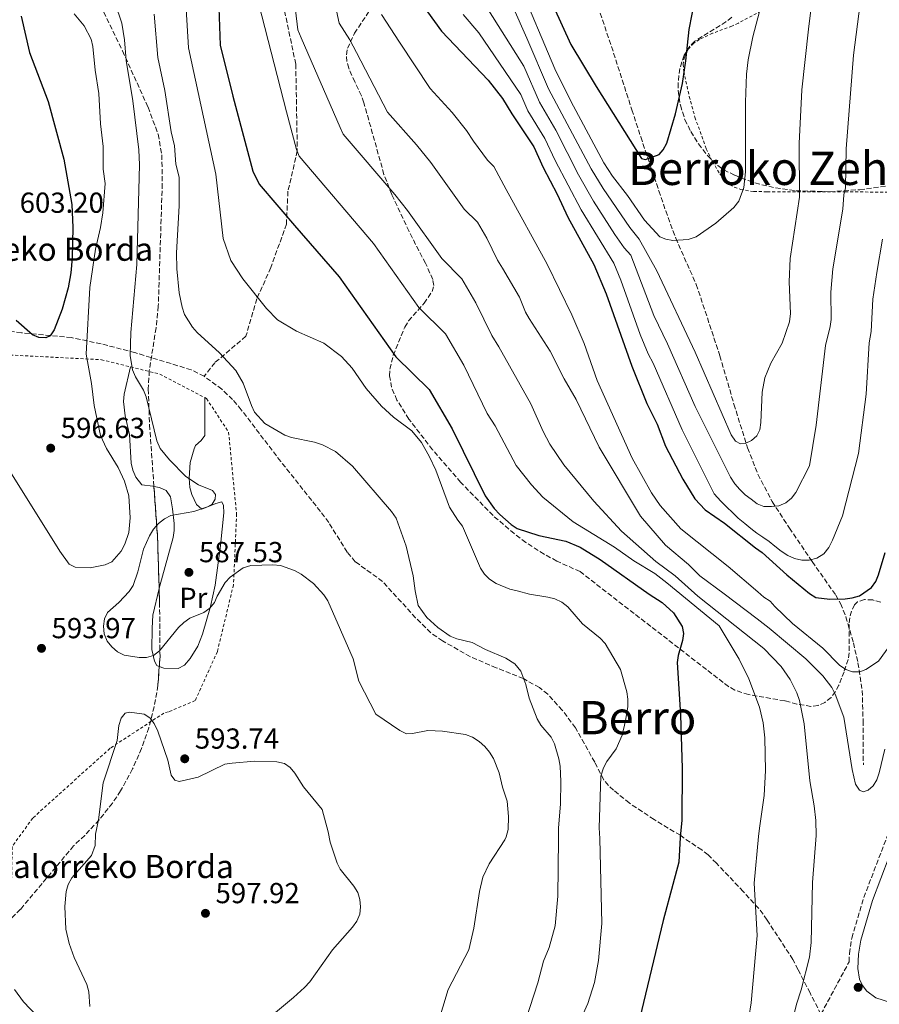
# Model space of a CAD drawing. Units: metres. Extents: x 620320 to 623754, y 4773448 to 4775822.
# Drawn here: x 620834 to 621132, y 4774399 to 4774740 of the extents above; entities that cross this region are included whole.
import ezdxf
from ezdxf.enums import TextEntityAlignment as Align

# ---------------------------------------------------------------- set-up
doc = ezdxf.new("R2010")
doc.units = ezdxf.units.M
doc.header["$MEASUREMENT"] = 0
doc.linetypes.add('DGN Style 2', pattern=[1.7399219301090239, 1.043953158065414, -0.6959687720436097])
doc.linetypes.add('DGN Style 3', pattern=[2.435890702152634, 1.739921930109024, -0.6959687720436097])
for name, color, linetype, lineweight in [('Barranco lineal', 142, 'DGN Style 3', 13), ('Camino', 7, 'DGN Style 3', 0), ('Cauce permanente (área)', 142, 'Continuous', 13), ('Cota de punto acotado terreno', 7, 'Continuous', 0), ('Curva de nivel directora', 30, 'Continuous', 30), ('Curva de nivel intermedia', 30, 'Continuous', 0), ('Etiqueta de uso rústico', 92, 'Continuous', 0), ('Línea de cambio de uso (parcela vista)', 92, 'Continuous', 0), ('Margen derecho', 7, 'Continuous', 0), ('Punto acotado terreno (símbolo)', 7, 'Continuous', 0), ('Senda', 7, 'DGN Style 3', 0), ('Tela metálica o alambrada', 7, 'DGN Style 2', 0), ('Texto de Borda', 7, 'Continuous', 0), ('Texto de Área (paraje) menor', 7, 'Continuous', 0), ('Zona arbolada', 92, 'DGN Style 3', 0)]:
    doc.layers.add(name, color=color, linetype=linetype, lineweight=lineweight)
doc.styles.add('Style-Arial', font='arial.ttf')

# ---------------------------------------------------------------- blocks, each defined once
blk = doc.blocks.new('5PATER')
at = {"layer": 'Cauce permanente (área)', "linetype": 'Continuous', "lineweight": 0}
h = blk.add_hatch(color=51, dxfattribs=at)
edge = h.paths.add_edge_path()
edge.add_ellipse((0, 0), major_axis=(-0.1095731443231308, -0.1110710700762829), ratio=0.9994222409660317, start_angle=0, end_angle=360)

msp = doc.modelspace()

# ---------------------------------------------------------------- linework, layer by layer
at = {"layer": 'Barranco lineal', "color": 142, "linetype": 'DGN Style 3', "lineweight": 13}
msp.add_polyline3d([(621031.7999999998, 4774751.550000001, 517.9100000000036), (621038.8499999996, 4774730.800000001, 519.6600000000036), (621045.9100000003, 4774708.869999999, 522.4100000000036), (621048.9900000002, 4774699.470000001, 524.1300000000047), (621055.2400000002, 4774680.850000001, 528.4199999999983), (621057.6200000001, 4774673.890000001, 529.6199999999953), (621061.0899999999, 4774664.430000001, 530.4400000000023), (621068.2199999997, 4774648.4, 531.1300000000047), (621076.4000000004, 4774623.710000001, 531.9499999999971), (621081.25, 4774606.960000001, 533.1999999999971), (621085.9900000002, 4774591.84, 535.9100000000036), (621089.5499999998, 4774582.710000001, 537.7700000000041), (621094.4600000001, 4774573.310000001, 539.7899999999936), (621100.4900000002, 4774564.08, 541.9700000000012), (621108.3799999999, 4774552.480000001, 545.2599999999948), (621116.5, 4774540.880000001, 550.2299999999959), (621118.1799999997, 4774537.970000001, 550.8899999999994), (621120.0300000003, 4774533.41, 551.75), (621122.6200000001, 4774524.369999999, 553.1900000000023), (621124.2000000002, 4774517.480000001, 554.1999999999971), (621125.6699999999, 4774507.930000001, 556.8099999999977), (621125.9600000001, 4774497.42, 558.5899999999965), (621126.0599999996, 4774482.220000001, 559.529999999999)], dxfattribs=at)
at = {"layer": 'Camino', "color": 7, "linetype": 'DGN Style 3', "lineweight": 0}
msp.add_polyline3d([(621111.3799999973, 4774395.880000004, 563.8600000000008), (621121.1400000006, 4774414.01, 563.4299999999931), (621121.2199999989, 4774416.880000002, 563.3399999999966), (621122.0799999972, 4774422.220000002, 563.3099999999977), (621126.2300000002, 4774436.27, 562.820000000007), (621134.5199999983, 4774458.010000002, 562.779999999999)], dxfattribs=at)
at = {"layer": 'Curva de nivel directora', "color": 30, "linetype": 'Continuous', "lineweight": 30, "flags": 128}
for points, elevation in [([(620902.7700000001, 4774747.520000001), (620903.4099999995, 4774731.250000001), (620907.7900000004, 4774713.539999999), (620914.6500000001, 4774687.670000002), (620916.8299999994, 4774683.120000001), (620929.0899999995, 4774668.82), (620944.5999999995, 4774651.07), (620964.2499999988, 4774623.360000002), (620975.76, 4774612.08), (620983.7499999986, 4774598.420000001), (620995.1599999992, 4774575.230000001), (620998.2900000006, 4774570.920000002), (621000.1700000004, 4774568.810000001), (621004.0899999987, 4774565.390000002), (621006.1600000006, 4774563.99), (621013.7000000001, 4774561.580000001), (621023.0199999984, 4774559.54), (621027.9999999984, 4774557.45), (621034.8899999994, 4774553.240000002), (621051.9299999983, 4774541.27), (621056.4299999999, 4774538.33), (621060.3300000003, 4774534.760000001), (621063.3700000001, 4774530.04), (621063.7900000004, 4774527.65), (621063.4999999999, 4774525.17), (621061.9199999995, 4774520.02), (621061.5799999997, 4774517.539999999), (621062.6999999996, 4774499.390000002), (621063.3500000001, 4774481.020000001), (621063.2599999984, 4774462.890000001), (621062.6900000006, 4774457.28), (621062.6300000004, 4774457.020000001), (621062.1499999998, 4774448.470000002), (621060.1000000001, 4774440.810000001), (621056.7299999995, 4774428.310000001), (621047.25, 4774388.800000001)], 575.0000000000001), ([(621018.7600000004, 4774744.590000001), (621024.7899999986, 4774731.480000001), (621033.5300000005, 4774716.939999999), (621049.2500000005, 4774692.039999999), (621050.5899999995, 4774691.630000004), (621055.3199999991, 4774693.369999999), (621056.7000000004, 4774695.000000001), (621057.9799999989, 4774697.33), (621061.0099999999, 4774707.490000002), (621063.3900000004, 4774717.970000002), (621064.5899999985, 4774725.850000001), (621065.7300000006, 4774736.630000001), (621067.7800000003, 4774747.410000001)], 525.0000000000001), ([(620975.1200000007, 4774742.770000001), (620980.0599999982, 4774736.080000001), (620996.1799999984, 4774719.070000002), (621001.1399999983, 4774712.720000002), (621004.3500000002, 4774707.42), (621011.99, 4774696.08), (621015.1900000009, 4774688.87), (621020.05, 4774679.609999999), (621023.6899999991, 4774671.650000002), (621032.7100000002, 4774655.279999999), (621036.9699999982, 4774645.130000002), (621045.9299999991, 4774620.100000001), (621051.1300000004, 4774607.27), (621054.6900000009, 4774600.01), (621057.5499999997, 4774592.460000002), (621063.5299999989, 4774581.029999999), (621067.7099999987, 4774574.280000002), (621071.3299999996, 4774570.369999999), (621077.9999999994, 4774565.840000001), (621088.7199999993, 4774557.210000001), (621091.0199999993, 4774555.680000001), (621099.5399999998, 4774547.95), (621107.459999999, 4774541.439999999), (621109.5999999982, 4774540.120000001), (621114.4399999996, 4774539.539999999), (621119.719999999, 4774539.560000001), (621122.1899999991, 4774539.939999999), (621124.7300000003, 4774540.699999999), (621128.9300000002, 4774543.570000002), (621130.3699999996, 4774545.619999999), (621131.3399999997, 4774547.920000002), (621133.5999999995, 4774555.670000001)], 550.0000000000001), ([(620834.4699999997, 4774741.289999999), (620837.3899999988, 4774728.740000002), (620843.7999999993, 4774711.76), (620849.230000001, 4774691.810000001), (620852.0299999993, 4774676.060000002), (620852.4099999993, 4774668.17), (620852.1799999991, 4774657.640000002), (620851.6799999984, 4774652.420000001), (620850.7799999998, 4774647.289999999), (620848.7100000001, 4774639.87), (620845.9200000007, 4774632.660000003), (620844.5199999991, 4774630.600000001), (620842.9700000001, 4774629.960000002), (620840.5599999984, 4774630.010000001), (620838.4100000004, 4774631.000000001), (620832.7099999984, 4774635.99)], 600.0000000000001)]:
    msp.add_lwpolyline(points, dxfattribs=dict(at, elevation=elevation))
at = {"layer": 'Curva de nivel intermedia', "color": 30, "linetype": 'Continuous', "lineweight": 0, "flags": 128}
for points, elevation in [([(620990.13, 4774777.430000001), (621009.6000000006, 4774733.66), (621017.0999999996, 4774716.13), (621031.7900000014, 4774688.420000001), (621036.0300000017, 4774681.65), (621045.1900000013, 4774668.17), (621048.4600000015, 4774664.039999999), (621054.5999999993, 4774653.119999998), (621067.8099999992, 4774624.999999999), (621080.2999999993, 4774596.329999999), (621081.7800000013, 4774594.189999999), (621083.5000000002, 4774593.230000001), (621085.160000001, 4774593.369999999), (621087.3, 4774594.429999999), (621089.2300000011, 4774596.009999999), (621090.2400000015, 4774598.15), (621090.6100000005, 4774600.619999998), (621090.9700000002, 4774611.180000001), (621091.9700000016, 4774616.139999999), (621094.000000001, 4774621.199999999), (621097.9800000018, 4774628.09), (621100.4600000008, 4774635.489999999), (621100.8499999996, 4774638.380000002), (621100.32, 4774649.32), (621100.6700000009, 4774657.45), (621103.9200000009, 4774678.599999999), (621103.7900000013, 4774697.199999998), (621104.75, 4774715.800000002), (621107.0400000011, 4774736.720000001), (621113.8000000003, 4774791.560000001)], 535), ([(620994.8500000007, 4774745.529999999), (621008.5400000013, 4774723.899999999), (621013.880000001, 4774711.449999999), (621019.5400000005, 4774701.76), (621027.4199999995, 4774686.359999999), (621032.6699999999, 4774677.289999999), (621040.0400000016, 4774665.680000001), (621043.2100000011, 4774661.119999997), (621045.5800000003, 4774658.55), (621053.5199999998, 4774637.65), (621058.3000000007, 4774627.829999999), (621067.8499999995, 4774606.13), (621080.0300000012, 4774581.670000001), (621081.5199999998, 4774579.359999999), (621083.260000001, 4774577.49), (621085.1699999999, 4774575.600000001), (621087.1700000004, 4774574.08), (621089.2500000013, 4774572.439999999), (621091.6400000007, 4774571.560000001), (621094.2300000013, 4774571.529999999), (621096.7999999997, 4774571.84), (621099.2500000015, 4774572.789999999), (621101.1400000004, 4774574.42), (621102.6600000003, 4774576.42), (621107.4099999999, 4774585.649999999), (621109.690000002, 4774599.67), (621112.9300000009, 4774627.310000001), (621114.5900000016, 4774633.819999999), (621114.9, 4774636.300000001), (621114.8200000017, 4774645.699999999), (621115.5100000004, 4774653.779999999), (621118.9500000002, 4774674.439999999), (621119.3500000003, 4774679.380000002), (621119.88, 4774681.829999999), (621120.1200000015, 4774695.390000001), (621122.6600000006, 4774727.8), (621129.0399999998, 4774777.019999999)], 540.0000000000001), ([(620941.2700000012, 4774754.57), (620944.5999999995, 4774738.890000001), (620948.2800000008, 4774733.100000001), (620950.6299999999, 4774728.689999999), (620961.2900000017, 4774707.989999999), (620971.3200000009, 4774696.710000001), (620976.2699999996, 4774690.640000001), (620987.9100000004, 4774674.46), (620992.5100000005, 4774669.949999999), (620995.7100000012, 4774664.48), (620999.4400000017, 4774656.84), (621001.1300000015, 4774654.019999999), (621007.0000000012, 4774643.960000001), (621009.1400000001, 4774638.869999999), (621010.4099999998, 4774636.600000001), (621017.6100000015, 4774625.359999999), (621022.4800000021, 4774615.789999999), (621026.6200000015, 4774608.56), (621034.6000000011, 4774592.109999998), (621048.8600000016, 4774568.199999999), (621057.570000002, 4774558.160000001), (621065.4800000002, 4774551.539999999), (621069.4900000001, 4774547.52), (621077.8200000006, 4774541.29), (621089.3200000006, 4774532.640000001), (621093.4900000015, 4774529.45), (621106.1300000015, 4774518.819999999), (621112.0400000013, 4774512.980000001), (621115.1000000011, 4774508.92), (621116.3500000007, 4774506.640000001), (621119.3300000001, 4774498.689999999), (621122.1399999998, 4774480.529999998), (621123.32, 4774475.42), (621124.7000000012, 4774473.359999998), (621126.0500000013, 4774472.88), (621127.6800000007, 4774473.390000001), (621129.5100000014, 4774474.849999999), (621130.7000000007, 4774476.99), (621131.5000000007, 4774479.359999999), (621133.480000001, 4774487.569999999)], 560), ([(621006.6700000003, 4774752.949999998), (621019.2300000021, 4774723.059999999), (621024.7300000006, 4774711.84), (621036.1700000003, 4774690.49), (621039.180000001, 4774685.880000002), (621044.4200000003, 4774679.199999998), (621050.3400000012, 4774670.66), (621055.6000000007, 4774664.890000001), (621057.6799999994, 4774664.050000001), (621060.1400000004, 4774663.569999999), (621065.4600000001, 4774663.980000001), (621068.130000001, 4774664.899999999), (621074.9999999999, 4774669.619999998), (621081.1900000012, 4774675.069999999), (621082.9100000003, 4774677.180000001), (621084.6900000017, 4774681.920000001), (621085.2100000001, 4774687.430000001), (621085.2300000002, 4774711.480000001), (621085.6000000013, 4774721.180000001), (621086.1500000011, 4774726.15), (621087.7900000017, 4774734.13), (621092.2400000021, 4774751.31)], 530.0000000000001), ([(620928.4400000012, 4774752.219999999), (620930.2899999997, 4774736.550000001), (620931.3899999994, 4774733.739999998), (620944.9400000013, 4774702.679999999), (620945.9299999992, 4774700.37), (620963.8300000008, 4774679.599999998), (620968.2300000018, 4774674.050000001), (620980.1600000011, 4774657.380000001), (620987.0499999999, 4774650.310000001), (620991.9299999992, 4774642), (620997.4400000012, 4774630.779999999)], 565.0000000000001), ([(620866.9800000006, 4774745.689999998), (620869.3000000005, 4774738.859999999), (620870.2000000014, 4774733.119999999), (620870.8000000004, 4774725.970000001), (620873.0900000016, 4774711.999999999), (620875.2300000006, 4774695.03), (620875.4000000004, 4774689.819999999), (620874.550000001, 4774655.36), (620872.440000001, 4774631.789999997), (620872.2700000011, 4774623.88), (620873.0100000009, 4774618.84), (620874.0700000004, 4774616.470000001), (620876.7999999997, 4774611.83), (620877.7200000006, 4774609.51), (620881.4700000011, 4774594.270000001), (620882.6400000001, 4774591.689999999), (620885.8000000007, 4774587.71), (620891.4400000002, 4774581.95), (620895.9200000016, 4774579.109999999), (620900.7500000017, 4774577.100000001), (620901.8100000012, 4774575.680000001), (620901.6900000006, 4774574.140000001), (620900.6, 4774572.430000001), (620898.9700000003, 4774571.42), (620894.2100000017, 4774569.890000001), (620886.2800000012, 4774568.409999999), (620884.0599999995, 4774567.26), (620882.0000000009, 4774565.689999999), (620880.2500000007, 4774563.74), (620878.8700000016, 4774561.410000001), (620876.8300000009, 4774556.779999999), (620874.9000000019, 4774548.980000001), (620873.2900000004, 4774544.189999999), (620871.9200000003, 4774542.099999999), (620868.3399999995, 4774538.33), (620864.4000000011, 4774534.850000001), (620863.3100000003, 4774532.65), (620863.0199999998, 4774530.17), (620863.240000001, 4774527.560000001), (620864.2900000014, 4774525.009999999), (620865.9000000008, 4774522.98), (620867.7800000006, 4774521.26), (620870.1800000012, 4774520.17), (620875.3800000002, 4774519.269999999), (620877.8800000015, 4774519.289999999), (620880.290000001, 4774519.99), (620882.4299999999, 4774521.609999999), (620888.9000000008, 4774529.720000001), (620890.7800000006, 4774531.369999997), (620892.9199999997, 4774532.98), (620897.7200000009, 4774534.91), (620899.7599999993, 4774536.359999998), (620901.3700000009, 4774538.289999999), (620902.35, 4774540.59), (620905.0800000014, 4774545.319999999), (620906.8499999995, 4774547.079999999), (620911.350000001, 4774550.38), (620913.9500000007, 4774551.199999998), (620921.6300000006, 4774551.390000001), (620924.2200000011, 4774551.130000001), (620929.160000001, 4774549.449999998), (620931.4600000009, 4774548.189999999), (620935.6600000008, 4774544.939999999), (620939.2700000008, 4774540.95), (620940.7000000011, 4774538.9), (620949.4699999997, 4774518.8), (620951.3400000007, 4774511.130000001), (620957.2700000006, 4774499.65), (620965.6200000012, 4774494.08), (620967.9400000013, 4774492.9), (620969.9200000018, 4774492.980000001), (620975.2900000006, 4774494.050000002), (620980.3399999999, 4774493.859999999), (620988.3600000021, 4774492.619999998), (620990.7000000001, 4774491.749999999), (620993.0800000004, 4774490.189999999), (620995.0300000017, 4774488.550000001)], 590.0000000000001), ([(620891.6500000001, 4774743.8), (620892.4500000003, 4774730.319999999), (620901.8899999994, 4774686.599999999), (620904.3600000016, 4774664.369999997), (620907.0700000006, 4774656.730000001), (620911.2599999993, 4774650.310000001), (620919.42, 4774640.069999999), (620923.2500000012, 4774636.210000001), (620929.7700000012, 4774632.239999999), (620939.2700000008, 4774628.079999999), (620945.3700000005, 4774623.449999998), (620949.0899999999, 4774619.389999999), (620953.8799999999, 4774612.429999999), (620959.2900000013, 4774606.329999999), (620963.4199999997, 4774602.470000001)], 580.0000000000001), ([(620916.7800000003, 4774745.449999999), (620926.3600000002, 4774708.140000001), (620929.7900000013, 4774695.169999998), (620930.6800000009, 4774692.810000001), (620956.41, 4774662.56), (620972.1400000014, 4774640.390000001), (620981.3400000012, 4774631.37), (620987.7400000006, 4774620.439999999), (620995.8099999996, 4774603.789999997), (620998.5800000012, 4774599.529999999), (621005.8800000013, 4774585.740000002), (621011.1600000008, 4774579.119999998), (621015.0900000002, 4774574.829999999), (621025.570000001, 4774566.21), (621039.9299999998, 4774557.550000001), (621046.5999999996, 4774552.820000002), (621053.9199999998, 4774548.399999999), (621058.0700000006, 4774545.099999999), (621076.1900000012, 4774530.259999999), (621083.0300000008, 4774518.759999999), (621086.4300000005, 4774511.880000002), (621090.1299999999, 4774502.149999999), (621091.3300000001, 4774496.67), (621091.9700000016, 4774491.529999998), (621092.1400000014, 4774480.260000001), (621091.7400000013, 4774471.55), (621090.0800000007, 4774460.26), (621089.8100000002, 4774457.390000001), (621088.27, 4774441.16), (621089.3300000017, 4774423.070000002), (621087.2000000017, 4774399.800000001), (621086.4400000017, 4774394.710000001)], 570), ([(620852.8400000007, 4774742.099999999), (620856.2699999994, 4774737.9), (620858.67, 4774733.31), (620859.24, 4774730.819999999)], 595), ([(620880.49, 4774741.970000001), (620881.8300000011, 4774726.91), (620884.1800000002, 4774715.59), (620886.4400000023, 4774701.269999999), (620887.5799999998, 4774696.409999999), (620888.0800000007, 4774690.029999999), (620889.130000001, 4774685.529999998), (620889.2300000016, 4774675.600000001), (620888.2400000015, 4774659.350000001), (620888.4300000014, 4774653.859999998), (620889.2300000016, 4774645.500000001), (620890.2000000017, 4774640.55), (620891.0199999998, 4774638.050000001), (620893.7700000014, 4774633.619999998), (620895.4200000009, 4774631.740000002), (620903.1700000003, 4774624.749999999), (620908.7500000015, 4774618.58), (620911.3800000001, 4774614.21), (620914.1699999997, 4774606.49), (620915.3099999996, 4774604.259999999), (620918.8500000001, 4774600.33), (620925.7400000012, 4774596.250000001), (620928.1100000005, 4774595.42), (620936.0699999998, 4774593.890000001), (620938.760000001, 4774592.96), (620943.2600000005, 4774590.640000001), (620949.1900000004, 4774585.499999999), (620962.7500000012, 4774569.789999999), (620964.28, 4774567.48), (620967.7900000016, 4774557.869999998), (620970.2000000011, 4774547.550000001), (620970.8499999993, 4774542.419999998), (620971.9199999999, 4774537.3), (620974.9000000017, 4774533.130000001), (620978.6800000013, 4774529.67), (620983.04, 4774526.720000001), (620985.3400000001, 4774525.739999999), (620990.6600000019, 4774524.51), (620995.2599999999, 4774522.069999999), (621002.2800000004, 4774519.09), (621005.3700000016, 4774517.119999998), (621007.4200000013, 4774514.630000001), (621009.2499999999, 4774509.960000002), (621010.3300000015, 4774505.27), (621013.1700000003, 4774498.039999999), (621014.4300000009, 4774495.88), (621018.0000000005, 4774491.749999999), (621019.1500000015, 4774489.38), (621020.6100000012, 4774484.230000001), (621021.1100000017, 4774481.659999999), (621021.3300000009, 4774476.429999999), (621021.1699999999, 4774468.57), (621020.5399999997, 4774460.380000001), (621020.4800000016, 4774456.440000001), (621020.2600000004, 4774436.659999998), (621019.4000000019, 4774426.399999999), (621017.2600000006, 4774418.939999999), (621015.2900000014, 4774414.199999999), (621013.3500000013, 4774406.740000002), (621007.8100000003, 4774389.680000001)], 585), ([(620959.2199999996, 4774741.819999999), (620965.4500000014, 4774732.21), (620976.1199999999, 4774716.26), (620983.7500000007, 4774707.890000002), (620988.7100000007, 4774701.680000001), (620991.070000001, 4774697.949999999), (620995.9800000016, 4774691.369999998), (620998.1000000006, 4774689.23), (621002.41, 4774681.270000001), (621016.6100000001, 4774655.480000001), (621025.1100000006, 4774637.92), (621029.3500000007, 4774627.979999999), (621033.8900000004, 4774615.130000001), (621045.9800000006, 4774588.3), (621052.7400000019, 4774576.349999999), (621055.6699999999, 4774571.880000001), (621062.8899999995, 4774563.8), (621079.26, 4774550.77), (621089.5500000007, 4774542.039999999), (621091.6000000006, 4774540.239999999), (621093.7700000008, 4774538.849999999), (621095.3800000001, 4774536.940000001), (621101.5100000014, 4774531.119999999), (621112.0600000013, 4774522.499999999), (621117.8000000013, 4774516.619999997), (621119.9400000004, 4774515.179999998), (621122.3099999996, 4774514.390000001), (621124.8399999999, 4774514.310000001), (621126.9499999998, 4774515.17), (621131.2900000006, 4774518.050000001), (621136.1800000012, 4774524.73)], 555.0000000000001), ([(620987.5500000005, 4774741.789999997), (620992.9500000008, 4774735.539999999), (621007.4800000016, 4774714.13), (621009.8900000012, 4774708.470000001), (621015.7699999998, 4774698.92), (621019.3500000006, 4774691.310000001), (621028.3400000003, 4774674.220000001), (621039.6300000004, 4774655.76), (621042.1000000001, 4774649.880000002), (621048.8200000013, 4774631.109999998), (621051.5400000016, 4774624.409999999), (621053.2400000005, 4774621.180000001), (621063.3500000001, 4774598.109999998), (621074.4600000011, 4774575.929999998), (621076.77, 4774573.449999999), (621078.850000001, 4774571.390000001), (621080.7599999999, 4774569.470000001), (621082.7500000015, 4774567.550000001), (621084.9800000021, 4774565.630000001), (621087.0600000008, 4774563.970000001), (621089.1700000009, 4774562.390000001), (621091.2500000017, 4774560.970000001), (621093.410000001, 4774559.449999998), (621095.4100000014, 4774557.81), (621097.66, 4774556.119999998), (621099.9700000013, 4774554.600000001), (621102.2700000012, 4774553.55), (621104.7200000011, 4774552.949999998), (621107.3400000007, 4774552.98), (621109.9000000021, 4774553.710000001), (621112.3300000017, 4774555.140000002), (621114.110000001, 4774557.329999999), (621115.3800000006, 4774559.890000001), (621118.8300000017, 4774568.329999999), (621124.3300000003, 4774589.869999999), (621127.0400000014, 4774610.42), (621128.0400000006, 4774628.220000001), (621128.7100000011, 4774632.159999998), (621129.3799999995, 4774643.319999999), (621130.6900000017, 4774652.590000001), (621132.6600000008, 4774664.119999999)], 545), ([(620859.24, 4774730.819999999), (620860.0900000016, 4774722.55), (620861.3400000011, 4774714.500000001), (620861.9800000003, 4774704), (620862.880000001, 4774696.199999999), (620862.9000000012, 4774688.359999998), (620863.6100000021, 4774683.389999999), (620862.7200000002, 4774673.149999999), (620861.9500000012, 4774668.119999998), (620860.2500000002, 4774660.579999999), (620858.240000001, 4774647.369999999), (620856.9300000012, 4774624.329999999), (620858.8700000012, 4774614.080000001), (620859.7699999998, 4774606.49), (620861.9400000002, 4774596.159999999), (620864.0700000003, 4774591.640000001), (620868.1000000003, 4774585.109999998), (620870.2800000019, 4774580.359999998), (620871.7100000001, 4774575.230000001), (620872.2500000009, 4774567.619999998), (620871.7500000005, 4774562.56), (620870.3700000012, 4774558.529999999), (620869.0800000015, 4774556.140000001), (620865.9099999998, 4774552.45), (620863.5400000005, 4774551.380000002), (620858.3799999994, 4774550.329999999), (620853.2000000007, 4774550.539999999), (620851.1100000007, 4774551.58), (620847.8099999994, 4774556.06), (620827.9600000009, 4774588.119999999)], 595), ([(620997.4400000012, 4774630.779999999), (620999.8600000021, 4774626.779999998), (621010.9200000016, 4774607.130000002), (621015.1500000006, 4774597.569999999), (621017.5500000013, 4774593.139999999), (621022.3099999998, 4774585.989999999), (621032.7000000012, 4774573.430000001), (621042.3000000013, 4774563.09), (621054.1600000013, 4774552.59), (621060.9100000014, 4774547.600000001), (621068.7800000015, 4774540.560000001), (621091.6500000019, 4774522.480000001), (621097.5500000005, 4774516.189999999), (621100.72, 4774511.710000002), (621102.9800000021, 4774507.060000001), (621103.9000000008, 4774504.470000001), (621105.5700000003, 4774496.3), (621107.4800000014, 4774476.609999998), (621109.0700000006, 4774467.989999999), (621109.6500000019, 4774462.859999999), (621109.6699999997, 4774457.67), (621108.5000000007, 4774441.42), (621107.9700000009, 4774420.63), (621107.3899999998, 4774415.599999999), (621104.5199999998, 4774404.279999999), (621102.9200000018, 4774399.310000001), (621098.8300000012, 4774382.46)], 565.0000000000001), ([(620963.4199999997, 4774602.470000001), (620969.7800000008, 4774597.779999999), (620973.1100000013, 4774593.720000001), (620975.9000000008, 4774588.789999999), (620978.0399999998, 4774584.100000001), (620982.8099999998, 4774571.319999999), (620985.6500000006, 4774566.82), (620987.3200000003, 4774564.779999999), (620993.5099999995, 4774550.26), (620994.9100000011, 4774548.199999998), (620996.6700000003, 4774546.369999998), (620998.8800000007, 4774544.96), (621003.6300000005, 4774542.960000002), (621006.1500000019, 4774542.419999998), (621010.4299999999, 4774541.180000001), (621016.8400000003, 4774540.239999999), (621019.260000001, 4774539.600000001), (621021.6300000004, 4774538.470000001), (621023.7400000005, 4774536.899999999), (621028.8800000013, 4774530.970000001), (621034.9800000011, 4774526.01), (621036.6599999998, 4774524.15), (621041.9999999995, 4774515.130000002), (621044.1299999997, 4774507.469999999), (621044.5200000008, 4774504.880000001), (621044.4900000019, 4774502.369999998), (621043.7499999999, 4774497.359999999), (621042.5600000008, 4774492.38), (621040.4300000005, 4774487.690000001), (621037.2699999999, 4774483.289999999), (621036.100000001, 4774481.080000001), (621035.2100000014, 4774478.28), (621034.6200000013, 4774460.369999999), (621034.7799999999, 4774456.640000002), (621035.5199999998, 4774427.230000001), (621034.3399999996, 4774414.42), (621032.9900000019, 4774406.890000001), (621030.6500000015, 4774399.529999998), (621026.36, 4774390.140000001)], 580.0000000000001), ([(620858.2000000007, 4774398.509999999), (620857.91, 4774403.63), (620857.1700000003, 4774406.130000001), (620852.8099999994, 4774415.440000001), (620851.1200000017, 4774420.3), (620849.9400000017, 4774425.25), (620849.6100000008, 4774433.109999999), (620850.1100000015, 4774438.319999999), (620850.7400000019, 4774440.74), (620851.9800000001, 4774443.039999999), (620858.86, 4774450.779999998), (620860.0800000004, 4774454.24), (620860.2000000011, 4774458.15), (620861.2000000002, 4774463.15), (620862.880000001, 4774475.970000001), (620867.7699999994, 4774490.63), (620868.3000000014, 4774495.739999999), (620869.0599999991, 4774498.31), (620870.5400000011, 4774500.08), (620871.9500000015, 4774500.42), (620877.0499999999, 4774499.659999999), (620879.0100000004, 4774498.400000001), (620880.4699999997, 4774496.439999999), (620881.7599999994, 4774493.83), (620885.3100000012, 4774483.81), (620886.3700000006, 4774478.600000001), (620887.6300000013, 4774476.880000001), (620889.1700000013, 4774476.36)], 595), ([(620995.0300000017, 4774488.550000001), (620996.6200000009, 4774486.499999999), (620997.9599999998, 4774484.38), (620999.9900000016, 4774479.429999999), (621001.1500000017, 4774474.480000001), (621002.7499999999, 4774469.55), (621003.1900000002, 4774464.319999999), (621003.1000000008, 4774459.779999999), (621002.4500000003, 4774457.260000001), (621001.9200000005, 4774456.189999999), (620996.5200000004, 4774447.949999998), (620994.35, 4774443.349999999), (620993.1299999997, 4774438.310000001), (620991.2099999995, 4774425.609999998), (620989.4200000014, 4774418.130000001), (620982.3400000003, 4774404.470000001), (620978.600000001, 4774392.189999999)], 590.0000000000001), ([(620889.1700000013, 4774476.36), (620895.7899999997, 4774477.890000001), (620905.0099999999, 4774482.42), (620907.5100000009, 4774482.739999999), (620915.2800000005, 4774483.470000001), (620922.9800000007, 4774483.26), (620925.6800000007, 4774482.609999999), (620927.6499999999, 4774481.190000001), (620929.2700000005, 4774479.289999999), (620932.2099999997, 4774474.609999999), (620938.6700000016, 4774466.680000001), (620940.7900000006, 4774459.02), (620941.4700000001, 4774455.359999998), (620943.9100000008, 4774448.179999999), (620944.9200000013, 4774446.109999999), (620949.6399999997, 4774440.189999998), (620951.05, 4774437.959999999), (620951.7699999998, 4774435.53), (620952.0100000012, 4774433.02), (620951.7600000009, 4774430.529999999), (620950.7300000006, 4774428.100000001), (620949.1700000003, 4774426.01), (620942.2900000004, 4774418.140000001), (620934.3800000001, 4774407.09), (620932.5800000008, 4774405.149999999), (620928.780000001, 4774401.609999998), (620918.4099999998, 4774393.019999999)], 595), ([(620842.350000001, 4774392.730000001), (620835.2600000009, 4774400.179999998), (620832.2200000011, 4774404.430000001)], 590.0000000000001)]:
    msp.add_lwpolyline(points, dxfattribs=dict(at, elevation=elevation))
at = {"layer": 'Línea de cambio de uso (parcela vista)', "color": 92, "linetype": 'Continuous', "lineweight": 0}
for points in [[(620872.3600000005, 4774619.880000001, 591.4499999999971), (620870.1900000004, 4774610.390000001, 591.4499999999971), (620869.9000000004, 4774607.930000001, 591.4600000000064), (620870.4900000002, 4774602.970000001, 591.5200000000041), (620871.9299999997, 4774596.529999999, 591.6199999999953), (620872.54, 4774586.550000001, 591.9400000000023), (620873.0899999999, 4774584.130000001, 592.029999999999), (620874.1299999999, 4774581.77, 592.1000000000058), (620876.2999999998, 4774579.07, 592.1399999999994), (620880.04, 4774578.58, 591.1100000000006), (620880.4451000001, 4774578.5153, 591.0555000000022)], [(620882.3093999998, 4774516.1953, 591.4437000000034), (620883.8399999999, 4774515.57, 591.6000000000058), (620888.79, 4774515.550000001, 591.8800000000047), (620891.0099999999, 4774516.67, 591.7400000000052), (620893.04, 4774519.02, 591.4799999999959), (620895.6100000005, 4774523.25, 591), (620897.25, 4774527.41, 590.5899999999965), (620900.04, 4774537.01, 589.820000000007), (620901.6299999999, 4774544.310000001, 589.3600000000006), (620903.5300000003, 4774558.02, 589.0599999999977), (620904.6100000005, 4774569.4, 589.1300000000047), (620904.5700000003, 4774571.859999999, 589.2200000000012), (620904, 4774573.220000001, 589.0399999999936), (620901.8899999997, 4774572.66, 588.8699999999953), (620897, 4774570.680000001, 588.7899999999936), (620895.1799999997, 4774572.24, 588.7299999999959), (620893.5199999996, 4774575.77, 588.6300000000047), (620892.9299999997, 4774578.16, 588.5500000000029), (620892.6799999997, 4774581.359999999, 588.6100000000006), (620893.0199999996, 4774586.779999999, 588.9600000000064), (620894.3399999999, 4774591.58, 588.4400000000023), (620894.79, 4774592.67, 588.3600000000006), (620896.79, 4774594.41, 588.2700000000041), (620898.0899999999, 4774596.100000001, 588.3600000000006), (620898.0300000003, 4774609.27, 589.6399999999994)], [(620880.4451000001, 4774578.5153, 591.0555000000022), (620882.4199999999, 4774578.199999999, 590.7899999999936), (620884.7000000002, 4774577.119999999, 590.5899999999965), (620886.2300000006, 4774574.92, 590.5200000000041), (620886.8899999997, 4774570.74, 590.4199999999983), (620887.4600000001, 4774565.74, 589.8000000000029), (620887.4900000002, 4774563.25, 589.4400000000023), (620887.1200000001, 4774560.810000001, 589.2200000000012), (620882.4600000001, 4774544.100000001, 588.7899999999936), (620882.2527999999, 4774543.229800001, 588.8073000000004)], [(620882.2527999999, 4774543.229800001, 588.8073000000004), (620880.0599999996, 4774534.02, 588.9900000000052), (620879.8399999999, 4774529.460000001, 589.1300000000047), (620879.7400000002, 4774522.029999999, 590.3300000000017), (620880.7000000002, 4774518.02, 591.0200000000041), (620881.4900000002, 4774516.529999999, 591.3600000000006), (620882.3093999998, 4774516.1953, 591.4437000000034)]]:
    msp.add_polyline3d(points, dxfattribs=at)
at = {"layer": 'Margen derecho', "color": 7, "linetype": 'Continuous', "lineweight": 0}
msp.add_polyline3d([(621140.1599999998, 4774398.420000002, 565.5), (621130.3599999985, 4774401.510000001, 564.5099999999949), (621127.2399999984, 4774403.790000003, 564.1199999999953), (621125.7299999995, 4774405.76, 563.8899999999994), (621124.7100000002, 4774408.010000001, 563.7100000000065), (621124.1999999983, 4774411.630000001, 563.509999999995), (621124.3399999992, 4774416.590000001, 563.3399999999966), (621125.1399999994, 4774421.52, 563.3099999999977), (621129.1900000018, 4774435.240000002, 562.820000000007), (621137.909999999, 4774458.050000002, 562.7899999999936)], dxfattribs=at)
at = {"layer": 'Senda', "color": 7, "linetype": 'DGN Style 3', "lineweight": 0}
for points in [[(620873.4699999992, 4774955.140000001, 563.9600000000064), (620879.4299999982, 4774920.950000001, 566.5099999999949), (620892.8999999973, 4774879.960000002, 566.5099999999949), (620904.2199999986, 4774841.140000002, 564.9600000000064), (620910.1499999985, 4774823.340000001, 564.4199999999985), (620911.769999999, 4774808.790000002, 565.7899999999937), (620914.4600000002, 4774787.75, 567.2899999999936), (620920.3900000001, 4774767.800000001, 566.9600000000065), (620924.6999999996, 4774747.850000001, 566.7100000000064), (620929.5499999998, 4774724.660000003, 566.7899999999937), (620930.0899999986, 4774694.67, 569.9700000000013), (620926.8599999987, 4774680.650000001, 573.2100000000065), (620926.3200000002, 4774669.33, 575.4100000000036), (620920.9299999988, 4774654.230000001, 578.0399999999938), (620916.0799999986, 4774643.450000001, 580.1100000000007), (620912.3099999977, 4774630.5, 582.6399999999994), (620901.5299999996, 4774621.340000001, 585.6000000000058), (620897.8399999995, 4774616.650000001, 586.2599999999948)], [(620897.8399999995, 4774616.650000001, 586.2599999999948), (620893.3599999979, 4774618.870000001, 586.3000000000029), (620873.8700000015, 4774624.810000001, 589.6300000000048), (620862.1700000004, 4774627.869999999, 593.3300000000019), (620851.8700000006, 4774630.02, 597.5500000000029), (620834.6199999995, 4774631.7, 599.6399999999994), (620821.2100000007, 4774633.62, 598.320000000007), (620814.2600000014, 4774635.050000001, 597.7100000000064), (620805.39, 4774636.49, 597.4499999999971), (620795.0900000003, 4774641.28, 596.9700000000013)], [(621111.3799999973, 4774395.880000004, 563.8600000000008), (621107.5899999987, 4774403.210000001, 563.8600000000008), (621103.409999999, 4774411.340000001, 565.6900000000023), (621101.6599999988, 4774414.800000001, 565.9100000000036), (621092.7499999994, 4774428.460000002, 569.1399999999994), (621089.8399999992, 4774432.480000001, 569.8999999999943), (621084.449999998, 4774438.320000002, 570.6600000000036), (621075.1999999988, 4774448.100000001, 572.820000000007), (621072.2899999986, 4774450.980000001, 573.2500000000001), (621070.1400000005, 4774452.720000001, 573.679999999993), (621063.6600000008, 4774457.03, 574.5899999999965), (621062.6999999996, 4774457.780000002, 574.7899999999937), (621053.589999999, 4774463.230000001, 576.5099999999948), (621045.0100000004, 4774468.960000002, 578.1399999999994), (621039.5799999967, 4774473.380000001, 580.4499999999971), (621037.7999999997, 4774475.040000001, 580.8000000000029), (621036.1599999992, 4774476.980000001, 580.8000000000029), (621033.0399999988, 4774483.09, 581.0099999999948), (621026.4200000004, 4774494.980000001, 582.3099999999977), (621021.8099999991, 4774501.060000001, 582.529999999999), (621016.7699999989, 4774506.600000001, 583.0399999999936), (621013.8899999999, 4774508.880000002, 583.3899999999994), (621008.3899999993, 4774512.010000001, 584.029999999999), (620998.9699999979, 4774515.76, 584.1499999999943), (620989.989999997, 4774519.590000001, 584.8800000000047), (620980.399999998, 4774525.08, 584.9400000000024), (620976.2600000007, 4774527.880000001, 585.1000000000059), (620971.0399999993, 4774533.08, 585.3699999999953), (620959.5599999971, 4774545.630000001, 586.3899999999996), (620950.1600000005, 4774552.460000001, 587.5000000000001), (620947.3199999996, 4774555.76, 587.3999999999943), (620940.9699999995, 4774566, 587.1300000000048), (620938.1000000016, 4774569.890000001, 587.0200000000043), (620924.3299999986, 4774587.170000001, 586.5399999999936), (620910.6999999983, 4774605.060000001, 587.4199999999983), (620907.6899999998, 4774608.550000001, 587.3000000000033), (620904.0100000007, 4774612.130000002, 586.8699999999955), (620897.8399999995, 4774616.650000001, 586.2599999999948)]]:
    msp.add_polyline3d(points, dxfattribs=at)
at = {"layer": 'Tela metálica o alambrada', "color": 7, "linetype": 'DGN Style 2', "lineweight": 0, "extrusion": (0.2917914905491763, 0.5756555438174003, 0.7638575920388455), "elevation": 2930153.458480767, "flags": 128}
msp.add_lwpolyline([(1604910.414756341, -3467122.88592085), (1604900.351690428, -3467125.938363219), (1604882.721224222, -3467125.690449118)], dxfattribs=at)
at = {"layer": 'Tela metálica o alambrada', "color": 7, "linetype": 'DGN Style 2', "lineweight": 0}
for points in [[(621095.2199999997, 4774745.449999999, 531), (621082.7999999998, 4774738.850000001, 529.9900000000052), (621080.5700000003, 4774737.84, 529.5399999999936), (621073.8300000001, 4774735.32, 527.179999999993), (621069.3200000003, 4774733.24, 526.5399999999936), (621067.2999999998, 4774731.850000001, 526.429999999993), (621065.4800000006, 4774729.930000001, 526.3800000000047), (621064.0800000001, 4774727.15, 526.3800000000047), (621063.7199999997, 4774724.640000001, 526.3800000000047), (621063.9000000004, 4774722.130000001, 526.3800000000047), (621065.7800000003, 4774713.470000001, 526.3000000000029), (621067.7599999999, 4774706.25, 526.1999999999971), (621071.6600000003, 4774695.369999999, 526.2899999999936), (621073.7999999998, 4774690.92, 526.6499999999943), (621076.3799999999, 4774686.67, 526.9199999999983), (621077.9800000006, 4774684.619999999, 527), (621079.8099999996, 4774682.930000001, 527.1100000000006), (621081.3799999999, 4774682.029999999, 527.2400000000052), (621083.5899999999, 4774681.279999999, 527.75), (621088.0999999996, 4774680.59, 529.929999999993), (621092.7999999998, 4774680.49, 532.1000000000058), (621119.7300000006, 4774680.439999999, 539.4900000000052), (621151.3099999996, 4774680.310000001, 549.3899999999994)], [(620795.0700000003, 4774625.680000001, 596.2100000000064), (620796.8700000001, 4774625.01, 596.0899999999965), (620823.7400000002, 4774624.350000001, 599.2700000000041), (620862.2599999999, 4774622.369999999, 593.429999999993), (620872.3600000005, 4774619.880000001, 591.4499999999971)], [(620898.0300000003, 4774609.27, 589.6399999999994), (620898.6500000004, 4774608.949999999, 589.6499999999943), (620906.29, 4774597.33, 591.029999999999), (620909.0700000003, 4774569, 591.029999999999), (620907.9800000006, 4774544.470000001, 592.2299999999959), (620902.4000000004, 4774521.34, 594.1199999999953), (620894.7300000006, 4774504.380000001, 595.1499999999943), (620885.4900000002, 4774500.52, 594.8099999999977), (620883.9000000004, 4774500.08, 594.4600000000064), (620865.2400000002, 4774487.880000001, 596.6999999999971), (620838.4699999997, 4774463.730000001, 591.5399999999936), (620831.3399999999, 4774453.84, 589.929999999993), (620831.2599999999, 4774443.34, 589.7100000000064), (620829.2800000003, 4774434.57, 589.279999999999), (620826.4800000006, 4774429.5, 588.8399999999965), (620823.0300000003, 4774426.699999999, 587.9799999999959), (620819.0300000003, 4774426.180000001, 586.679999999993), (620812.3600000005, 4774427.140000001, 584.0899999999965), (620804.8600000005, 4774429.310000001, 581.929999999993), (620801.29, 4774430.25, 581.5), (620796.8700000001, 4774436.970000001, 581.5)]]:
    msp.add_polyline3d(points, dxfattribs=at)
at = {"layer": 'Zona arbolada', "color": 92, "linetype": 'DGN Style 3', "lineweight": 0, "extrusion": (0.1447636405381045, 0.02794310356930649, 0.989071620936052), "elevation": 223886.2914013595, "flags": 128}
msp.add_lwpolyline([(4570367.790637068, -1497900.553152251), (4570350.170294889, -1497898.396281932), (4570332.802061836, -1497895.586246167)], dxfattribs=at)
at = {"layer": 'Zona arbolada', "color": 92, "linetype": 'DGN Style 3', "lineweight": 0, "extrusion": (0.02765351834065499, 0.02418112844232473, 0.9993250501967009), "elevation": 133219.0941493205, "flags": 128}
msp.add_lwpolyline([(3185517.534166872, -3607837.14889239), (3185513.734647223, -3607834.033144764), (3185499.468429028, -3607821.749317312), (3185497.14564959, -3607819.383711736)], dxfattribs=at)
at = {"layer": 'Zona arbolada', "color": 92, "linetype": 'DGN Style 3', "lineweight": 0}
for points in [[(620863.0599999996, 4774742.689999999, 596.5), (620869.5700000003, 4774729.25, 595.7100000000064), (620878.4000000004, 4774709.75, 594.5099999999948), (620881.9199999999, 4774700.369999999, 593.9100000000036), (620883.1799999997, 4774693.24, 593.5800000000017), (620883.3300000001, 4774683.24, 593.5599999999977), (620881.9600000001, 4774640.859999999, 594.5200000000041), (620881.1900000004, 4774633.4, 594.6000000000058), (620878.8399999999, 4774618.539999999, 594.7100000000064), (620878.4900000002, 4774612.24, 594.779999999999), (620878.9500000002, 4774599.779999999, 594.9600000000064), (620881.6900000004, 4774560.810000001, 595.6600000000036), (620882.4100000003, 4774538.32, 596.1900000000023), (620882.5599999996, 4774519.5, 596.6399999999994), (620881.8099999996, 4774509.609999999, 596.8999999999943), (620880.54, 4774502.27, 597.1000000000058), (620878.6699999999, 4774495.02, 597.3099999999977), (620876.1799999997, 4774487.84, 597.5200000000041), (620873.0499999998, 4774480.75, 597.7200000000012), (620868.9199999999, 4774473.17, 597.929999999993), (620866.0800000001, 4774468.91, 598.0500000000029), (620861.4800000006, 4774463.100000001, 598.1900000000023), (620856.4699999997, 4774457.77, 598.2400000000052), (620852.6399999997, 4774454.140000001, 598.179999999993), (620834.2599999999, 4774432.17, 598.179999999993), (620828.8700000001, 4774426.939999999, 598.179999999993)], [(620863.0599999996, 4774742.689999999, 596.5), (620869.5700000003, 4774729.25, 595.7100000000064), (620878.4000000004, 4774709.75, 594.5099999999948), (620881.9199999999, 4774700.369999999, 593.9100000000036), (620883.1799999997, 4774693.24, 593.5800000000017), (620883.3300000001, 4774683.24, 593.5599999999977), (620881.9600000001, 4774640.859999999, 594.5200000000041), (620881.1900000004, 4774633.4, 594.6000000000058), (620878.8399999999, 4774618.539999999, 594.7100000000064), (620878.4900000002, 4774612.24, 594.779999999999), (620878.9500000002, 4774599.779999999, 594.9600000000064), (620880.4451000001, 4774578.5153, 595.3420000000042)], [(621132.0999999996, 4774538.439999999, 561.1699999999983), (621129.29, 4774539.220000001, 560.6999999999971), (621126.4400000004, 4774539.359999999, 560.279999999999), (621124.0300000003, 4774538.57, 559.9199999999983), (621123.0199999996, 4774537.550000001, 559.7599999999948), (621121.9400000004, 4774535.359999999, 559.7700000000041), (621121.3399999999, 4774533.07, 560.2200000000012), (621121.0999999996, 4774530.699999999, 561), (621121.1699999999, 4774520.970000001, 565.2400000000052), (621120.8200000003, 4774518.609999999, 566.0399999999936), (621119.3700000001, 4774514.41, 566.75), (621117.6100000005, 4774509.730000001, 567.0899999999965), (621116.4299999997, 4774507.52, 567.2599999999948), (621114.8600000005, 4774505.51, 567.4900000000052), (621112.7699999996, 4774503.779999999, 567.8399999999965), (621110.3600000005, 4774502.680000001, 568.3699999999953), (621107.9299999997, 4774502.359999999, 569.0500000000029), (621103.0599999996, 4774503.189999999, 570.4600000000064), (621098.8600000005, 4774504.310000001, 571.279999999999), (621086.2999999998, 4774506.470000001, 572.029999999999), (621081.5700000003, 4774508.050000001, 572.3099999999977), (621079.4100000003, 4774509.220000001, 572.5099999999948), (621027.9699999997, 4774549.029999999, 579.6100000000006), (621019.9100000003, 4774552.689999999, 581.1699999999983), (621015.54, 4774555.050000001, 581.4499999999971), (621009.2199999997, 4774559.140000001, 581.3300000000017), (621005.1699999999, 4774562.17, 581.3399999999965), (620997.8600000005, 4774568.42, 582.1900000000023), (620986.6299999999, 4774579.980000001, 583.8500000000058), (620976.9299999997, 4774591.199999999, 585.1000000000058), (620968.7100000001, 4774601.82, 585.6100000000006), (620964.5899999999, 4774608.34, 584.8300000000017), (620962.7199999997, 4774612.82, 583.9100000000036), (620962.0199999996, 4774616.77, 582.9900000000052), (620962.1399999997, 4774619.109999999, 582.429999999993), (620963.3099999996, 4774623.890000001, 581.279999999999), (620967.3300000001, 4774633.65, 578.6100000000006), (620968.6100000005, 4774635.789999999, 577.9100000000036), (620973.9800000006, 4774641.91, 575.679999999993), (620976.7599999999, 4774645.949999999, 574.1699999999983), (620977.3099999996, 4774648.02, 573.4400000000023), (620977, 4774650.15, 572.7400000000052), (620974.5, 4774655.730000001, 570.9799999999959), (620972.1600000003, 4774660.119999999, 569.8399999999965), (620968.7599999999, 4774666.789999999, 569.1300000000047), (620962.79, 4774679.52, 569.9900000000052), (620960.0800000001, 4774686.5, 570.5), (620953.1399999997, 4774711.300000001, 571.529999999999), (620952.29, 4774713.699999999, 571.4799999999959), (620950.0099999999, 4774718.5, 570.929999999993), (620947.8899999997, 4774723.25, 569.929999999993), (620947.25, 4774725.59, 569.320000000007), (620947.0599999996, 4774727.890000001, 568.6399999999994), (620947.4800000006, 4774730.140000001, 567.929999999993), (620949.8899999997, 4774735.33, 565.8899999999994), (620955.1100000005, 4774743.17, 562.2400000000052)], [(620968.7100000001, 4774601.82, 585.6100000000006), (620964.5899999999, 4774608.34, 584.8300000000017), (620962.7199999997, 4774612.82, 583.9100000000036), (620962.0199999996, 4774616.77, 582.9900000000052), (620962.1399999997, 4774619.109999999, 582.429999999993), (620963.3099999996, 4774623.890000001, 581.279999999999), (620967.3300000001, 4774633.65, 578.6100000000006), (620968.6100000005, 4774635.789999999, 577.9100000000036), (620973.9800000006, 4774641.91, 575.679999999993), (620976.7599999999, 4774645.949999999, 574.1699999999983), (620977.3099999996, 4774648.02, 573.4400000000023), (620977, 4774650.15, 572.7400000000052), (620974.5, 4774655.730000001, 570.9799999999959), (620972.1600000003, 4774660.119999999, 569.8399999999965), (620968.7599999999, 4774666.789999999, 569.1300000000047), (620962.79, 4774679.52, 569.9900000000052), (620960.0800000001, 4774686.5, 570.5), (620953.1399999997, 4774711.300000001, 571.529999999999), (620952.29, 4774713.699999999, 571.4799999999959), (620950.0099999999, 4774718.5, 570.929999999993), (620947.8899999997, 4774723.25, 569.929999999993), (620947.25, 4774725.59, 569.320000000007), (620947.0599999996, 4774727.890000001, 568.6399999999994), (620947.4800000006, 4774730.140000001, 567.929999999993), (620949.8899999997, 4774735.33, 565.8899999999994), (620955.1100000005, 4774743.17, 562.2400000000052)], [(621080.4699999997, 4774740.91, 530.8699999999953), (621078.5, 4774739.310000001, 530.6199999999953), (621067.6799999997, 4774732.600000001, 529.2299999999959), (621065.9900000002, 4774730.930000001, 529.0599999999977), (621064.0300000003, 4774727.720000001, 529.0500000000029), (621062.4900000002, 4774723.119999999, 529.8500000000058), (621061.9100000003, 4774718.130000001, 531.279999999999), (621061.9600000001, 4774715.57, 532.1399999999994), (621062.7199999997, 4774710.42, 533.8999999999943), (621064.29, 4774705.439999999, 535.4499999999971), (621066.3099999996, 4774701.369999999, 536.3899999999994), (621069.0199999996, 4774697.029999999, 536.8000000000029), (621072.0800000001, 4774692.99, 536.8800000000047), (621075.6799999997, 4774689.529999999, 537.1100000000006), (621077.7400000002, 4774688.09, 537.429999999993), (621081.54, 4774686.180000001, 538.3500000000058), (621086.2000000002, 4774684.34, 539.6499999999943), (621090.9000000004, 4774682.91, 541.0800000000017), (621095.6299999999, 4774681.850000001, 542.6199999999953), (621102.7199999997, 4774680.859999999, 545.1100000000006), (621114.4299999997, 4774680.5, 549.5500000000029), (621124.79, 4774681.199999999, 553.8600000000006), (621140.4199999999, 4774683.34, 561.7100000000064)], [(621080.4699999997, 4774740.91, 530.8699999999953), (621078.5, 4774739.310000001, 530.6199999999953), (621067.6799999997, 4774732.600000001, 529.2299999999959), (621065.9900000002, 4774730.930000001, 529.0599999999977), (621064.0300000003, 4774727.720000001, 529.0500000000029), (621062.4900000002, 4774723.119999999, 529.8500000000058), (621061.9100000003, 4774718.130000001, 531.279999999999), (621061.9600000001, 4774715.57, 532.1399999999994), (621062.7199999997, 4774710.42, 533.8999999999943), (621064.29, 4774705.439999999, 535.4499999999971), (621066.3099999996, 4774701.369999999, 536.3899999999994), (621069.0199999996, 4774697.029999999, 536.8000000000029), (621072.0800000001, 4774692.99, 536.8800000000047), (621075.6799999997, 4774689.529999999, 537.1100000000006), (621077.7400000002, 4774688.09, 537.429999999993), (621081.54, 4774686.180000001, 538.3500000000058), (621086.2000000002, 4774684.34, 539.6499999999943), (621090.9000000004, 4774682.91, 541.0800000000017), (621095.6299999999, 4774681.850000001, 542.6199999999953), (621102.7199999997, 4774680.859999999, 545.1100000000006), (621114.4299999997, 4774680.5, 549.5500000000029), (621124.79, 4774681.199999999, 553.8600000000006), (621140.4199999999, 4774683.34, 561.7100000000064)], [(621132.0999999996, 4774538.439999999, 561.1699999999983), (621129.29, 4774539.220000001, 560.6999999999971), (621126.4400000004, 4774539.359999999, 560.279999999999), (621124.0300000003, 4774538.57, 559.9199999999983), (621123.0199999996, 4774537.550000001, 559.7599999999948), (621121.9400000004, 4774535.359999999, 559.7700000000041), (621121.3399999999, 4774533.07, 560.2200000000012), (621121.0999999996, 4774530.699999999, 561), (621121.1699999999, 4774520.970000001, 565.2400000000052), (621120.8200000003, 4774518.609999999, 566.0399999999936), (621119.3700000001, 4774514.41, 566.75), (621117.6100000005, 4774509.730000001, 567.0899999999965), (621116.4299999997, 4774507.52, 567.2599999999948), (621114.8600000005, 4774505.51, 567.4900000000052), (621112.7699999996, 4774503.779999999, 567.8399999999965), (621110.3600000005, 4774502.680000001, 568.3699999999953), (621107.9299999997, 4774502.359999999, 569.0500000000029), (621103.0599999996, 4774503.189999999, 570.4600000000064), (621098.8600000005, 4774504.310000001, 571.279999999999), (621086.2999999998, 4774506.470000001, 572.029999999999), (621081.5700000003, 4774508.050000001, 572.3099999999977), (621079.4100000003, 4774509.220000001, 572.5099999999948), (621027.9699999997, 4774549.029999999, 579.6100000000006), (621019.9100000003, 4774552.689999999, 581.1699999999983), (621015.54, 4774555.050000001, 581.4499999999971), (621009.2199999997, 4774559.140000001, 581.3300000000017), (621005.1699999999, 4774562.17, 581.3399999999965), (620997.8600000005, 4774568.42, 582.1900000000023), (620986.6299999999, 4774579.980000001, 583.8500000000058), (620976.9299999997, 4774591.199999999, 585.1000000000058), (620968.7100000001, 4774601.82, 585.6100000000006)], [(620882.3093999998, 4774516.1953, 596.7268999999942), (620881.8099999996, 4774509.609999999, 596.8999999999943), (620880.54, 4774502.27, 597.1000000000058), (620878.6699999999, 4774495.02, 597.3099999999977), (620876.1799999997, 4774487.84, 597.5200000000041), (620873.0499999998, 4774480.75, 597.7200000000012), (620868.9199999999, 4774473.17, 597.929999999993), (620866.0800000001, 4774468.91, 598.0500000000029), (620861.4800000006, 4774463.100000001, 598.1900000000023), (620856.4699999997, 4774457.77, 598.2400000000052), (620852.6399999997, 4774454.140000001, 598.179999999993), (620834.2599999999, 4774432.17, 598.179999999993), (620828.8700000001, 4774426.939999999, 598.179999999993), (620822.04, 4774421.189999999, 598.179999999993), (620818.0499999998, 4774418.289999999, 597.6000000000058)]]:
    msp.add_polyline3d(points, dxfattribs=at)

# ---------------------------------------------------------------- block references
at = {"layer": 'Punto acotado terreno (símbolo)', "color": 7, "linetype": 'Continuous', "lineweight": 0, "xscale": 10, "yscale": 10, "zscale": 10}
for p in [(620844.699999998, 4774591.770000001, 596.6300000000051), (620892.5599999976, 4774548.779999999, 587.529999999999), (620841.5199999996, 4774522.480000001, 593.9700000000012), (620891.1099999992, 4774484.260000002, 593.7400000000052), (620898.2799999998, 4774430.78, 597.9199999999987), (621124.2499999999, 4774405.16, 563.89)]:
    msp.add_blockref('5PATER', p, dxfattribs=at)

# ---------------------------------------------------------------- texts
at = {"layer": 'Cota de punto acotado terreno', "color": 7, "linetype": 'Continuous', "lineweight": 0, "style": 'Style-Arial'}
for s, p in [('603.20', (620833.9600000005, 4774673.210000002, 603.1999999999971)), ('596.63', (620848.1999999987, 4774595.269999999, 596.6300000000047)), ('587.53', (620896.0599999984, 4774552.279999999, 587.529999999999)), ('593.97', (620845.0200000004, 4774525.980000001, 593.9700000000012)), ('593.74', (620894.61, 4774487.759999999, 593.7400000000052)), ('597.92', (620901.7800000005, 4774434.279999999, 597.9199999999983))]:
    msp.add_text(s, height=7.000000000000002, dxfattribs=at).set_placement(p)
at = {"layer": 'Etiqueta de uso rústico', "color": 92, "linetype": 'Continuous', "lineweight": 0, "style": 'Style-Arial'}
msp.add_text('Pr', height=7.000000000000002, dxfattribs=at).set_placement((620894.0654566102, 4774539.960010002, 589), align=Align.MIDDLE_CENTER)
at = {"layer": 'Texto de Borda', "color": 7, "linetype": 'Continuous', "lineweight": 0, "style": 'Style-Arial'}
for s, p in [('Gileneko Borda', (620801.7499999994, 4774656.600000001, 597.2100000000064)), ('Andalorreko Borda', (620811.6400000001, 4774442.99, 583.2400000000052))]:
    msp.add_text(s, height=8, dxfattribs=at).set_placement(p)
at = {"layer": 'Texto de Área (paraje) menor', "color": 7, "linetype": 'Continuous', "lineweight": 0, "style": 'Style-Arial'}
for s, p in [('Berroko Zeharra', (621104.5858881907, 4774688.590010001, 528.6499999999943)), ('Berro', (621047.8994323248, 4774498.490010001, 580.7299999999959))]:
    msp.add_text(s, height=11.5, dxfattribs=at).set_placement(p, align=Align.MIDDLE_CENTER)

doc.saveas('drawing.dxf')
